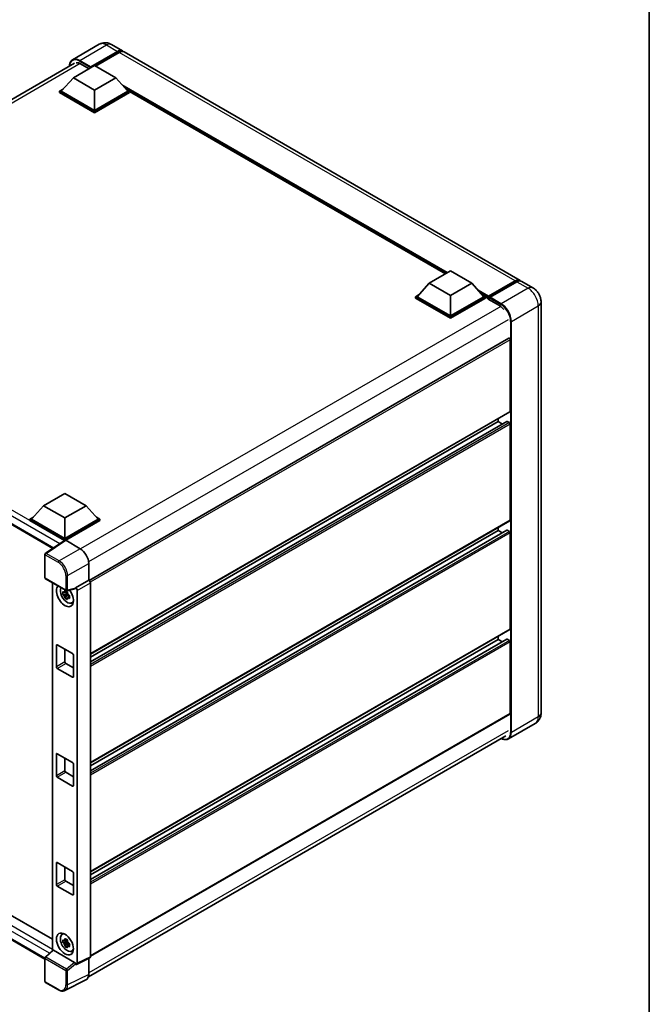
# Model space of a CAD drawing. Units: millimetres. Extents: x 1 to 8869, y 3 to 1127.
# Drawn here: x 978 to 1174, y 163 to 470 of the extents above; entities that cross this region are included whole.
import ezdxf

# ---------------------------------------------------------------- set-up
doc = ezdxf.new("R2010")
doc.units = ezdxf.units.MM
for name, color, linetype, lineweight in [('Border (ISO)', 7, 'Continuous', 35), ('Visible (ISO)', 7, 'Continuous', 35), ('Visible Narrow (ISO)', 7, 'Continuous', 25)]:
    doc.layers.add(name, color=color, linetype=linetype, lineweight=lineweight)

# ---------------------------------------------------------------- blocks, each defined once
blk = doc.blocks.new('図面枠 tk図枠')
at = {"layer": 'Border (ISO)'}
blk.add_line((405.5, 289), (405.5, 8), dxfattribs=at)

msp = doc.modelspace()

# ---------------------------------------------------------------- linework, layer by layer
at = {"layer": 'Visible (ISO)'}
for p, q in [((1002.5364, 462.2558), (994.1837, 457.4334)), ((1006.2864, 462.1815), (1009.7335, 460.1913)), ((999.7483, 454.96), (1008.2335, 459.859)), ((999.8808, 455.2203), (1008.2335, 460.0427)), ((1008.7639, 459.7365), (1001.3658, 455.4652)), ((1133.8308, 388.5437), (1010.2639, 459.8851)), ((864.3658, 381.0308), (994.7462, 456.306)), ((994.445, 451.8063), (1001.0741, 455.6336)), ((996.6989, 456.1388), (999.324, 454.6232)), ((999.7483, 454.96), (999.7483, 454.9906)), ((999.8278, 454.9141), (999.7483, 454.96)), ((1001.0741, 455.6336), (1007.7032, 451.8063)), ((994.445, 451.8063), (990.6796, 447.5809)), ((1001.0741, 447.979), (994.445, 451.8063)), ((1007.7032, 451.8063), (1001.0741, 447.979)), ((1007.7032, 451.8063), (1011.4685, 447.5809)), ((990.1493, 447.5809), (991.2416, 448.2116)), ((990.1493, 447.1523), (990.1493, 447.5809)), ((1001.0741, 441.2735), (990.1493, 447.5809)), ((1001.0741, 440.8448), (990.1493, 447.1523)), ((1001.0741, 441.5797), (990.6796, 447.5809)), ((1001.0741, 447.979), (1001.0741, 441.5797)), ((1011.4685, 447.5809), (1001.0741, 441.5797)), ((1011.9989, 447.5809), (1001.0741, 441.2735)), ((1011.9989, 447.1523), (1001.0741, 440.8448)), ((1010.9066, 448.2116), (1011.9989, 447.5809)), ((1011.9989, 447.1523), (1011.9989, 447.5809)), ((1110.5304, 390.5975), (1011.9989, 447.4847)), ((1001.0741, 440.8448), (1001.0741, 441.2735)), ((1105.4961, 387.6909), (1112.1252, 391.5182)), ((1112.1252, 391.5182), (1118.7543, 387.6909)), ((1105.4961, 387.6909), (1101.7307, 383.4655)), ((1112.1252, 383.8636), (1105.4961, 387.6909)), ((1118.7543, 387.6909), (1112.1252, 383.8636)), ((1118.7543, 387.6909), (1122.5197, 383.4655)), ((1123.8843, 383.2452), (1132.3696, 388.1442)), ((1124.0046, 383.588), (1132.3308, 388.3951)), ((1132.8611, 388.089), (1124.5084, 383.2665)), ((1137.8082, 386.2473), (1134.3611, 388.2375)), ((1101.2004, 383.4655), (1102.2927, 384.0962)), ((1101.2004, 383.0369), (1101.2004, 383.4655)), ((1112.1252, 377.1581), (1101.2004, 383.4655)), ((1112.1252, 376.7295), (1101.2004, 383.0369)), ((1112.1252, 377.4643), (1101.7307, 383.4655)), ((1112.1252, 383.8636), (1112.1252, 377.4643)), ((1122.5197, 383.4655), (1112.1252, 377.4643)), ((1123.05, 383.4655), (1112.1252, 377.1581)), ((1123.05, 383.0369), (1112.1252, 376.7295)), ((1121.9577, 384.0962), (1123.05, 383.4655)), ((1123.05, 383.0369), (1123.05, 383.4655)), ((1123.8455, 382.9101), (1123.05, 383.3693)), ((1123.8455, 383.0369), (1123.8455, 383.3125)), ((1123.8455, 382.7307), (1123.8455, 383.1594)), ((1123.8455, 382.7307), (1127.4252, 380.6639)), ((1124.3758, 383.0063), (1123.9781, 383.2359)), ((1124.3758, 383.0369), (1124.3758, 383.0063)), ((1140.3689, 381.8121), (1140.3689, 253.5201)), ((1112.1252, 376.7295), (1112.1252, 377.1581)), ((869.3875, 373.4128), (988.0504, 304.9028)), ((1130.2871, 370.5018), (999.3553, 294.9083)), ((1130.7398, 347.6724), (1130.7398, 370.024)), ((1130.6621, 347.5007), (999.7483, 271.9176)), ((1129.7257, 344.5298), (999.7483, 269.4873)), ((1127.0275, 344.4574), (999.7483, 270.9727)), ((1127.0275, 344.4574), (1127.0275, 345.4023)), ((1128.3139, 343.7147), (1127.0275, 344.4574)), ((1130.4746, 344.1512), (1129.8382, 344.5187)), ((1130.7398, 313.6857), (1130.7398, 343.692)), ((985.1642, 318.2173), (991.7933, 322.0446)), ((991.7933, 322.0446), (998.4224, 318.2173)), ((985.1642, 318.2173), (981.3988, 313.9919)), ((991.7933, 314.3899), (985.1642, 318.2173)), ((998.4224, 318.2173), (991.7933, 314.3899)), ((998.4224, 318.2173), (1002.1878, 313.9919)), ((980.8685, 313.9919), (981.9608, 314.6225)), ((980.8685, 313.5632), (980.8685, 313.9919)), ((991.7933, 307.6845), (980.8685, 313.9919)), ((991.6958, 307.3121), (980.8685, 313.5632)), ((991.7933, 307.9906), (981.3988, 313.9919)), ((991.7933, 314.3899), (991.7933, 307.9906)), ((1002.1878, 313.9919), (991.7933, 307.9906)), ((1002.7181, 313.9919), (991.7933, 307.6845)), ((1002.7181, 313.5632), (992.0585, 307.4089)), ((1130.6621, 313.514), (999.7483, 237.9309)), ((1001.6258, 314.6225), (1002.7181, 313.9919)), ((1002.7181, 313.5632), (1002.7181, 313.9919)), ((1129.7257, 310.5431), (999.7483, 235.5006)), ((1127.0275, 310.4708), (999.7483, 236.9861)), ((1127.0275, 310.4708), (1127.0275, 311.4156)), ((1128.3139, 309.728), (1127.0275, 310.4708)), ((1130.4746, 310.1646), (1129.8382, 310.532)), ((991.8645, 307.4236), (985.7101, 303.3561)), ((991.7933, 307.3766), (991.7933, 307.6845)), ((992.0583, 307.409), (996.5679, 304.8054)), ((1130.7398, 279.699), (1130.7398, 309.7053)), ((991.6958, 307.3121), (991.6607, 307.3323)), ((991.6607, 307.2889), (991.6607, 307.3323)), ((985.5419, 295.7489), (985.5419, 303.0433)), ((999.2179, 300.2154), (999.2179, 295.0084)), ((985.7294, 295.4242), (992.1789, 291.7006)), ((987.9547, 294.1394), (987.9547, 179.4452)), ((994.9892, 292.3009), (992.4582, 291.6617)), ((999.2179, 295.0084), (995.1015, 292.6318)), ((995.1015, 292.6318), (995.1019, 292.6316)), ((995.1015, 292.4931), (995.1015, 292.6318)), ((999.2179, 295.0084), (999.2182, 295.0082)), ((999.7483, 294.0902), (999.7483, 177.4325)), ((992.5746, 290.83), (991.1506, 290.5307)), ((991.8369, 289.3421), (992.808, 290.4257)), ((992.5209, 291.4072), (992.1424, 291.1886)), ((992.1424, 290.3109), (992.747, 290.66)), ((992.5746, 291.2147), (992.5746, 291.3779)), ((992.5746, 290.83), (992.5746, 290.9122)), ((992.6789, 290.7697), (992.5746, 290.83)), ((992.808, 290.4257), (992.808, 290.5461)), ((992.808, 290.4257), (992.8792, 290.3846)), ((993.281, 290.0906), (992.9025, 289.872)), ((993.1412, 290.2333), (993.2826, 290.1517)), ((995.6319, 291.7136), (995.6319, 175.3766)), ((993.8875, 287.8599), (994.408, 288.0902)), ((1130.6621, 279.5274), (999.7483, 203.9442)), ((1127.0275, 276.4841), (1127.0275, 277.4289)), ((989.1416, 267.9109), (989.1416, 274.647)), ((989.4068, 274.8001), (994.1798, 272.0444)), ((1129.7257, 276.5565), (999.7483, 201.5139)), ((1127.0275, 276.4841), (999.7483, 202.9994)), ((1128.3139, 275.7414), (1127.0275, 276.4841)), ((1130.4746, 276.1779), (1129.8382, 276.5453)), ((1130.7398, 253.367), (1130.7398, 275.7186)), ((991.7933, 273.4222), (991.7933, 269.4418)), ((994.445, 271.5851), (994.445, 264.849)), ((994.1798, 264.6959), (989.4068, 267.4516)), ((992.0585, 268.9825), (994.445, 267.6047)), ((1130.6621, 253.1954), (999.7483, 177.6122)), ((872.6016, 249.4632), (987.9547, 182.864)), ((1138.5582, 250.2354), (1130.2055, 245.4129)), ((999.1301, 171.1886), (1129.3779, 246.3872)), ((985.5419, 176.6812), (869.3875, 243.743)), ((989.1416, 233.9242), (989.1416, 240.6603)), ((989.4068, 240.8134), (994.1798, 238.0577)), ((991.7933, 239.4356), (991.7933, 235.4551)), ((994.445, 237.5984), (994.445, 230.8623)), ((992.0585, 234.9959), (994.445, 233.618)), ((994.1798, 230.7092), (989.4068, 233.4649)), ((989.1416, 199.9375), (989.1416, 206.6736)), ((989.4068, 206.8267), (994.1798, 204.071)), ((991.7933, 205.4489), (991.7933, 201.4685)), ((994.445, 203.6118), (994.445, 196.8757)), ((992.0585, 201.0092), (994.445, 199.6313)), ((994.1798, 196.7226), (989.4068, 199.4783)), ((990.8923, 184.3516), (991.352, 184.6872)), ((992.5746, 182.1339), (991.1506, 181.8346)), ((991.8369, 180.646), (992.808, 181.7296)), ((992.5209, 182.7111), (992.1424, 182.4925)), ((992.1424, 181.6148), (992.747, 181.9639)), ((992.5746, 182.5186), (992.5746, 182.6818)), ((992.5746, 182.1339), (992.5746, 182.2161)), ((992.6789, 182.0736), (992.5746, 182.1339)), ((992.808, 181.7296), (992.808, 181.85)), ((992.808, 181.7296), (992.8792, 181.6885)), ((993.281, 181.3945), (992.9025, 181.1759)), ((993.1412, 181.5372), (993.2826, 181.4556)), ((985.6622, 177.323), (988.0116, 179.4978)), ((994.8385, 175.6747), (988.2177, 179.4972)), ((993.8875, 179.1638), (994.408, 179.3941)), ((985.5419, 169.7535), (985.5419, 177.0478)), ((995.1015, 175.0708), (995.1015, 175.2095)), ((999.5798, 177.0821), (995.4634, 175.0263)), ((999.2179, 176.9014), (999.2179, 171.9196)), ((995.1019, 175.0706), (995.1015, 175.0708)), ((989.7939, 167.0821), (985.7294, 169.4287)), ((998.3754, 170.1679), (991.7757, 166.8718))]:
    msp.add_line(p, q, dxfattribs=at)
for centre, start, end in [((985.9169, 303.0433), 123.461292, 180), ((985.9169, 295.7489), 180, 240), ((992.3664, 292.0253), 240, 284.173003), ((985.9169, 177.0478), 132.789481, 180), ((985.9169, 169.7535), 180, 240)]:
    msp.add_arc(centre, 0.375, start, end, dxfattribs=at)
for centre, major_axis, ratio, start_param, end_param in [((1008.2335, 457.5932), (1.5, 2.5981), 0.57735027, 6.10547471, 7.06858347), ((1008.2335, 457.5932), (1.3875, 2.4032), 0.57735027, 0.02962637, 0.78539816), ((1008.7639, 457.287), (1.5, 2.5981), 0.57735027, 0, 0.78539816), ((996.6989, 453.2301), (-1.7813, 3.0852), 0.57735027, 5.49778714, 6.06759905), ((999.8808, 455.0672), (0.0938, 0.1624), 0.57735027, 0.78539816, 2.35619449), ((1132.3308, 385.9457), (1.5, 2.5981), 0.57735027, 6.10547471, 7.06858347), ((1132.8611, 385.6395), (1.5, 2.5981), 0.57735027, 0, 0.78539816), ((1124.0046, 383.4043), (0.1125, 0.1949), 0.57735027, 0.78539816, 2.35619449), ((1123.9781, 383.0828), (-0.0938, 0.1624), 0.57735027, 5.49778714, 7.06858347), ((1124.5084, 383.1134), (-0.0938, -0.1624), 0.57735027, 3.92699082, 5.49778714), ((1127.4252, 377.7552), (1.7813, -3.0852), 0.57735027, 1.78638258, 2.35619449), ((1130.4746, 370.1771), (-0.1875, 0.3248), 0.57735027, 3.92699082, 6.28318531), ((1130.4746, 347.8255), (0.1875, -0.3248), 0.57735027, 0, 0.78539816), ((1129.8382, 344.335), (-0.1125, 0.1949), 0.57735027, 5.49778714, 6.28318531), ((1130.4746, 343.8451), (-0.1875, 0.3248), 0.57735027, 3.92699082, 5.49778714), ((1130.4746, 313.8388), (0.1875, -0.3248), 0.57735027, 0, 0.78539816), ((1129.8382, 310.3483), (-0.1125, 0.1949), 0.57735027, 5.49778714, 6.28318531), ((992.0586, 307.1024), (-0.1877, 0.3252), 0.5766475, 5.49839613, 6.31804944), ((1130.4746, 309.8584), (-0.1875, 0.3248), 0.57735027, 3.92699082, 5.49778714), ((991.6607, 306.4138), (0.5625, 0.9743), 0.57735027, 0.78539816, 1.17435442), ((996.5647, 301.7435), (-1.875, 3.2476), 0.5780539, 3.9275998, 5.49717816), ((991.7933, 290.1094), (1.875, -3.2476), 0.57735027, 3.29297256, 8.06771222), ((992.4827, 290.5074), (-1.5005, 2.5989), 0.57735027, 0.35706869, 3.53279276), ((994.8362, 292.649), (-0.1826, 0.3366), 0.5718249, 2.9967698, 3.95327169), ((995.1012, 292.0192), (0.375, -0.6495), 0.5780539, 0.78600715, 2.3555855), ((999.2176, 294.3958), (-0.375, 0.6495), 0.5780539, 3.9275998, 5.49717816), ((992.16, 290.3211), (-0.5871, 1.0168), 0.57735027, 5.97330265, 6.59306797), ((992.16, 290.3211), (-0.5871, 1.0168), 0.57735027, 1.26091366, 1.88067899), ((992.16, 290.3211), (0.5871, -1.0168), 0.57735027, 1.26091366, 1.88067899), ((992.16, 290.3211), (0.5871, -1.0168), 0.57735027, 5.97330265, 6.59306797), ((993.3843, 291.0279), (1.875, -3.2476), 0.57735027, 5.62163033, 5.84503628), ((1130.4746, 279.8521), (0.1875, -0.3248), 0.57735027, 0, 0.78539816), ((989.4068, 274.4939), (-0.1875, 0.3248), 0.57735027, 5.49778714, 7.06858347), ((1129.8382, 276.3616), (-0.1125, 0.1949), 0.57735027, 5.49778714, 6.28318531), ((1130.4746, 275.8717), (-0.1875, 0.3248), 0.57735027, 3.92699082, 5.49778714), ((994.1798, 271.7382), (-0.1875, 0.3248), 0.57735027, 3.92699082, 5.49778714), ((989.4068, 267.7578), (0.1875, -0.3248), 0.57735027, 3.92699082, 5.49778714), ((992.0585, 269.2887), (0.1875, -0.3248), 0.57735027, 3.92699082, 5.49778714), ((994.1798, 265.0021), (0.1875, -0.3248), 0.57735027, 5.49778714, 7.06858347), ((1130.4746, 253.5201), (0.1875, -0.3248), 0.57735027, 0, 0.78539816), ((989.4068, 240.5072), (-0.1875, 0.3248), 0.57735027, 5.49778714, 7.06858347), ((994.1798, 237.7515), (-0.1875, 0.3248), 0.57735027, 3.92699082, 5.49778714), ((989.4068, 233.7711), (0.1875, -0.3248), 0.57735027, 3.92699082, 5.49778714), ((992.0585, 235.302), (0.1875, -0.3248), 0.57735027, 3.92699082, 5.49778714), ((994.1798, 231.0154), (0.1875, -0.3248), 0.57735027, 5.49778714, 7.06858347), ((989.4068, 206.5205), (-0.1875, 0.3248), 0.57735027, 5.49778714, 7.06858347), ((994.1798, 203.7649), (-0.1875, 0.3248), 0.57735027, 3.92699082, 5.49778714), ((989.4068, 199.7844), (0.1875, -0.3248), 0.57735027, 3.92699082, 5.49778714), ((992.0585, 201.3154), (0.1875, -0.3248), 0.57735027, 3.92699082, 5.49778714), ((994.1798, 197.0288), (0.1875, -0.3248), 0.57735027, 5.49778714, 7.06858347), ((992.4827, 181.8113), (-1.5005, 2.5989), 0.57735027, 5.8919852, 9.81597807), ((993.3843, 182.3318), (1.875, -3.2476), 0.57735027, 3.57974168, 3.80314763), ((992.16, 181.625), (-0.5871, 1.0168), 0.57735027, 5.97330265, 6.59306797), ((992.16, 181.625), (-0.5871, 1.0168), 0.57735027, 1.26091366, 1.88067899), ((992.16, 181.625), (0.5871, -1.0168), 0.57735027, 1.26091366, 1.88067899), ((988.22, 179.1798), (0.1826, -0.3366), 0.5718249, 2.39113693, 3.28641551), ((992.16, 181.625), (0.5871, -1.0168), 0.57735027, 5.97330265, 6.59306797), ((993.3843, 182.3318), (1.875, -3.2476), 0.57735027, 5.62163033, 5.84503628), ((994.8362, 175.3599), (0.1807, -0.3339), 0.58179756, 0.82141755, 2.38355232), ((995.1012, 175.6838), (0.3755, -0.6503), 0.5766475, 5.49839613, 7.06797448), ((999.2176, 177.7396), (0.3755, -0.6503), 0.5766475, 6.24832118, 7.06797448), ((996.5647, 173.4552), (1.8773, -3.2516), 0.5766475, 6.24832118, 7.06797448)]:
    msp.add_ellipse(centre, major_axis=major_axis, ratio=ratio, start_param=start_param, end_param=end_param, dxfattribs=at)
msp.add_ellipse((991.7933, 181.4133), major_axis=(-1.875, 3.2476), ratio=0.57735027, dxfattribs=at)
for points, knots in [([(1006.2864, 462.1815), (1006.113, 462.2816), (1005.9258, 462.3742), (1005.5168, 462.5356), (1005.2947, 462.6044), (1004.8114, 462.7021), (1004.5498, 462.7308), (1003.994, 462.7247), (1003.6996, 462.6892), (1003.1079, 462.5344), (1002.8113, 462.4145), (1002.5364, 462.2558)], [3.141592654, 3.141592654, 3.141592654, 3.141592654, 3.298672286, 3.298672286, 3.455751919, 3.455751919, 3.612831552, 3.612831552, 3.769911184, 3.769911184, 3.926990817, 3.926990817, 3.926990817, 3.926990817]), ([(993.1984, 455.4124), (993.2026, 455.5643), (993.2152, 455.7117), (993.2628, 456.0312), (993.3026, 456.2002), (993.409, 456.5167), (993.4756, 456.6643), (993.6351, 456.9337), (993.7281, 457.0556), (993.9385, 457.2686), (994.0561, 457.3597), (994.1837, 457.4334)], [1.602386081, 1.602386081, 1.602386081, 1.602386081, 1.727875959, 1.727875959, 1.884955592, 1.884955592, 2.042035225, 2.042035225, 2.199114858, 2.199114858, 2.35619449, 2.35619449, 2.35619449, 2.35619449]), ([(1132.3696, 388.1442), (1132.4728, 388.2037), (1132.5768, 388.2544), (1132.7847, 388.3365), (1132.8887, 388.3678), (1133.0945, 388.4094), (1133.1964, 388.4197), (1133.3957, 388.4175), (1133.4931, 388.405), (1133.6024, 388.3764), (1133.6184, 388.3718), (1133.6343, 388.3669)], [1.570796327, 1.570796327, 1.570796327, 1.570796327, 1.727875959, 1.727875959, 1.884955592, 1.884955592, 2.042035225, 2.042035225, 2.199114858, 2.199114858, 2.226350272, 2.226350272, 2.226350272, 2.226350272]), ([(1140.3689, 381.8121), (1140.3689, 382.2125), (1140.3166, 382.5802), (1140.149, 383.2726), (1140.0328, 383.5973), (1139.7477, 384.215), (1139.5786, 384.5079), (1139.1862, 385.0637), (1138.963, 385.3267), (1138.4473, 385.818), (1138.1549, 386.0472), (1137.8082, 386.2473)], [4.71238898, 4.71238898, 4.71238898, 4.71238898, 5.02654825, 5.02654825, 5.34070751, 5.34070751, 5.65486678, 5.65486678, 5.96902604, 5.96902604, 6.28318531, 6.28318531, 6.28318531, 6.28318531]), ([(991.1506, 290.5307), (991.1384, 290.6793), (991.1327, 290.8272), (991.1327, 291.1044), (991.1384, 291.2548), (991.1506, 291.4085)], [4.331071921, 4.331071921, 4.331071921, 4.331071921, 4.398975087, 4.398975087, 4.466878254, 4.466878254, 4.466878254, 4.466878254]), ([(991.1506, 291.4085), (991.2171, 291.3515), (991.2847, 291.2955), (991.3761, 291.2222), (991.3989, 291.2041), (991.4218, 291.1861)], [4.4863158772, 4.4863158772, 4.4863158772, 4.4863158772, 4.5307133937, 4.5307133937, 4.5453911286, 4.5453911286, 4.5453911286, 4.5453911286]), ([(991.4218, 290.3083), (991.3989, 290.3263), (991.3761, 290.3444), (991.2847, 290.4177), (991.2171, 290.4738), (991.1506, 290.5307)], [4.8174915459, 4.8174915459, 4.8174915459, 4.8174915459, 4.8321692807, 4.8321692807, 4.8765667973, 4.8765667973, 4.8765667973, 4.8765667973]), ([(991.7799, 291.3928), (991.784, 291.4264), (991.7883, 291.4601), (991.806, 291.5965), (991.8208, 291.7001), (991.8369, 291.8047)], [4.8174915459, 4.8174915459, 4.8174915459, 4.8174915459, 4.8321692807, 4.8321692807, 4.8765667973, 4.8765667973, 4.8765667973, 4.8765667973]), ([(991.8369, 289.3421), (991.8208, 289.4281), (991.806, 289.5147), (991.7883, 289.6305), (991.784, 289.6593), (991.7799, 289.6882)], [4.4863158772, 4.4863158772, 4.4863158772, 4.4863158772, 4.5307133937, 4.5307133937, 4.5453911286, 4.5453911286, 4.5453911286, 4.5453911286]), ([(991.8369, 291.8047), (991.9594, 291.7288), (992.0847, 291.6541), (992.3248, 291.5155), (992.4578, 291.441), (992.597, 291.3658)], [4.331071921, 4.331071921, 4.331071921, 4.331071921, 4.398975087, 4.398975087, 4.466878254, 4.466878254, 4.466878254, 4.466878254]), ([(992.597, 288.9033), (992.4578, 288.9695), (992.3248, 289.0398), (992.0847, 289.1784), (991.9594, 289.2573), (991.8369, 289.3421)], [4.331071921, 4.331071921, 4.331071921, 4.331071921, 4.398975087, 4.398975087, 4.466878254, 4.466878254, 4.466878254, 4.466878254]), ([(992.597, 291.3658), (992.5809, 291.2612), (992.5662, 291.1576), (992.5484, 291.0213), (992.5441, 290.9875), (992.54, 290.9539)], [4.4863158772, 4.4863158772, 4.4863158772, 4.4863158772, 4.5307133937, 4.5307133937, 4.5453911286, 4.5453911286, 4.5453911286, 4.5453911286]), ([(992.54, 289.2493), (992.5441, 289.2205), (992.5484, 289.1917), (992.5662, 289.0758), (992.5809, 288.9893), (992.597, 288.9033)], [4.8174915459, 4.8174915459, 4.8174915459, 4.8174915459, 4.8321692807, 4.8321692807, 4.8765667973, 4.8765667973, 4.8765667973, 4.8765667973]), ([(992.8981, 290.3338), (992.9292, 290.3205), (992.9606, 290.3074), (993.0875, 290.2546), (993.1846, 290.2155), (993.2832, 290.1772)], [4.8174915459, 4.8174915459, 4.8174915459, 4.8174915459, 4.8321692807, 4.8321692807, 4.8765667973, 4.8765667973, 4.8765667973, 4.8765667973]), ([(993.2832, 289.2995), (993.1846, 289.3378), (993.0875, 289.3769), (992.9606, 289.4296), (992.9292, 289.4428), (992.8981, 289.456)], [4.4863158772, 4.4863158772, 4.4863158772, 4.4863158772, 4.5307133937, 4.5307133937, 4.5453911286, 4.5453911286, 4.5453911286, 4.5453911286]), ([(993.2832, 290.1772), (993.2788, 290.019), (993.2767, 289.8666), (993.2767, 289.5894), (993.2788, 289.4435), (993.2832, 289.2995)], [4.331071921, 4.331071921, 4.331071921, 4.331071921, 4.398975087, 4.398975087, 4.466878254, 4.466878254, 4.466878254, 4.466878254]), ([(1138.5582, 250.2354), (1138.8331, 250.3941), (1139.0853, 250.591), (1139.5152, 251.026), (1139.6931, 251.2632), (1139.9763, 251.7415), (1140.0823, 251.9825), (1140.2393, 252.4499), (1140.2907, 252.6766), (1140.3555, 253.1115), (1140.3689, 253.32), (1140.3689, 253.5201)], [3.926990817, 3.926990817, 3.926990817, 3.926990817, 4.08407045, 4.08407045, 4.241150082, 4.241150082, 4.398229715, 4.398229715, 4.555309348, 4.555309348, 4.71238898, 4.71238898, 4.71238898, 4.71238898]), ([(1130.2055, 245.4129), (1130.0779, 245.3393), (1129.9402, 245.2831), (1129.6505, 245.2073), (1129.4986, 245.1876), (1129.1855, 245.1842), (1129.0244, 245.2003), (1128.6971, 245.2665), (1128.5308, 245.3165), (1128.2303, 245.4351), (1128.0963, 245.4979), (1127.9627, 245.5701)], [2.35619449, 2.35619449, 2.35619449, 2.35619449, 2.513274123, 2.513274123, 2.670353756, 2.670353756, 2.827433388, 2.827433388, 2.984513021, 2.984513021, 3.110002899, 3.110002899, 3.110002899, 3.110002899]), ([(991.1506, 181.8346), (991.1384, 181.9832), (991.1327, 182.1311), (991.1327, 182.4083), (991.1384, 182.5587), (991.1506, 182.7124)], [4.331071921, 4.331071921, 4.331071921, 4.331071921, 4.398975087, 4.398975087, 4.466878254, 4.466878254, 4.466878254, 4.466878254]), ([(991.1506, 182.7124), (991.2171, 182.6554), (991.2847, 182.5993), (991.3761, 182.5261), (991.3989, 182.508), (991.4218, 182.49)], [4.4863158772, 4.4863158772, 4.4863158772, 4.4863158772, 4.5307133937, 4.5307133937, 4.5453911286, 4.5453911286, 4.5453911286, 4.5453911286]), ([(991.4218, 181.6122), (991.3989, 181.6302), (991.3761, 181.6483), (991.2847, 181.7216), (991.2171, 181.7777), (991.1506, 181.8346)], [4.8174915459, 4.8174915459, 4.8174915459, 4.8174915459, 4.8321692807, 4.8321692807, 4.8765667973, 4.8765667973, 4.8765667973, 4.8765667973]), ([(991.7799, 182.6967), (991.784, 182.7303), (991.7883, 182.764), (991.806, 182.9004), (991.8208, 183.004), (991.8369, 183.1086)], [4.8174915459, 4.8174915459, 4.8174915459, 4.8174915459, 4.8321692807, 4.8321692807, 4.8765667973, 4.8765667973, 4.8765667973, 4.8765667973]), ([(991.8369, 183.1086), (991.9594, 183.0327), (992.0847, 182.958), (992.3248, 182.8193), (992.4578, 182.7449), (992.597, 182.6697)], [4.331071921, 4.331071921, 4.331071921, 4.331071921, 4.398975087, 4.398975087, 4.466878254, 4.466878254, 4.466878254, 4.466878254]), ([(992.597, 182.6697), (992.5809, 182.5651), (992.5662, 182.4615), (992.5484, 182.3252), (992.5441, 182.2914), (992.54, 182.2578)], [4.4863158772, 4.4863158772, 4.4863158772, 4.4863158772, 4.5307133937, 4.5307133937, 4.5453911286, 4.5453911286, 4.5453911286, 4.5453911286]), ([(992.8981, 181.6377), (992.9292, 181.6244), (992.9606, 181.6112), (993.0875, 181.5585), (993.1846, 181.5194), (993.2832, 181.4811)], [4.8174915459, 4.8174915459, 4.8174915459, 4.8174915459, 4.8321692807, 4.8321692807, 4.8765667973, 4.8765667973, 4.8765667973, 4.8765667973]), ([(993.2832, 181.4811), (993.2788, 181.3229), (993.2767, 181.1705), (993.2767, 180.8933), (993.2788, 180.7474), (993.2832, 180.6033)], [4.331071921, 4.331071921, 4.331071921, 4.331071921, 4.398975087, 4.398975087, 4.466878254, 4.466878254, 4.466878254, 4.466878254]), ([(991.8369, 180.646), (991.8208, 180.732), (991.806, 180.8186), (991.7883, 180.9344), (991.784, 180.9632), (991.7799, 180.9921)], [4.4863158772, 4.4863158772, 4.4863158772, 4.4863158772, 4.5307133937, 4.5307133937, 4.5453911286, 4.5453911286, 4.5453911286, 4.5453911286]), ([(992.597, 180.2071), (992.4578, 180.2734), (992.3248, 180.3437), (992.0847, 180.4823), (991.9594, 180.5611), (991.8369, 180.646)], [4.331071921, 4.331071921, 4.331071921, 4.331071921, 4.398975087, 4.398975087, 4.466878254, 4.466878254, 4.466878254, 4.466878254]), ([(992.54, 180.5532), (992.5441, 180.5244), (992.5484, 180.4955), (992.5662, 180.3797), (992.5809, 180.2931), (992.597, 180.2071)], [4.8174915459, 4.8174915459, 4.8174915459, 4.8174915459, 4.8321692807, 4.8321692807, 4.8765667973, 4.8765667973, 4.8765667973, 4.8765667973]), ([(993.2832, 180.6033), (993.1846, 180.6417), (993.0875, 180.6807), (992.9606, 180.7335), (992.9292, 180.7467), (992.8981, 180.7599)], [4.4863158772, 4.4863158772, 4.4863158772, 4.4863158772, 4.5307133937, 4.5307133937, 4.5453911286, 4.5453911286, 4.5453911286, 4.5453911286]), ([(991.7757, 166.8718), (991.6594, 166.8138), (991.5355, 166.7709), (991.279, 166.7162), (991.1466, 166.7043), (990.8783, 166.7095), (990.7424, 166.7265), (990.4701, 166.7864), (990.3337, 166.8293), (990.0623, 166.9387), (989.9273, 167.0051), (989.7939, 167.0821)], [0.03486413, 0.03486413, 0.03486413, 0.03486413, 0.184849139, 0.184849139, 0.334834148, 0.334834148, 0.484819157, 0.484819157, 0.634804167, 0.634804167, 0.784789176, 0.784789176, 0.784789176, 0.784789176])]:
    msp.add_open_spline(points, degree=3, knots=knots, dxfattribs=at)
for points, weights in [([(992.1424, 291.1886), (991.8785, 291.1987), (991.4218, 291.1861)], [1.35956394726, 1.22656475141, 1.03074466748]), ([(991.4218, 290.3083), (991.8785, 290.321), (992.1424, 290.3109)], [1.03074466748, 1.22656475141, 1.35956394726]), ([(991.7799, 291.3928), (992.0192, 291.28), (992.1424, 291.1886)], [1.03074466748, 1.22656475141, 1.35956394726]), ([(992.1424, 290.3109), (992.0192, 290.0773), (991.7799, 289.6882)], [1.35956394726, 1.22656475141, 1.03074466748]), ([(992.54, 289.2493), (992.7793, 289.6384), (992.9025, 289.872)], [1.03074466748, 1.22656475141, 1.35956394726]), ([(992.9025, 289.872), (992.92, 289.7197), (992.8981, 289.456)], [1.35956394726, 1.22656475141, 1.03074466748]), ([(992.1424, 182.4925), (991.8785, 182.5026), (991.4218, 182.49)], [1.35956394726, 1.22656475141, 1.03074466748]), ([(991.4218, 181.6122), (991.8785, 181.6249), (992.1424, 181.6148)], [1.03074466748, 1.22656475141, 1.35956394726]), ([(991.7799, 182.6967), (992.0192, 182.5839), (992.1424, 182.4925)], [1.03074466748, 1.22656475141, 1.35956394726]), ([(992.1424, 181.6148), (992.0192, 181.3812), (991.7799, 180.9921)], [1.35956394726, 1.22656475141, 1.03074466748]), ([(992.54, 180.5532), (992.7793, 180.9423), (992.9025, 181.1759)], [1.03074466748, 1.22656475141, 1.35956394726]), ([(992.9025, 181.1759), (992.92, 181.0236), (992.8981, 180.7599)], [1.35956394726, 1.22656475141, 1.03074466748])]:
    msp.add_rational_spline(points, weights, degree=2, dxfattribs=at)
at = {"layer": 'Visible Narrow (ISO)'}
for p, q in [((996.4337, 457.2105), (1004.7864, 462.0329)), ((1004.7864, 462.0329), (1008.2335, 460.0427)), ((1008.6048, 459.6447), (1008.2335, 459.859)), ((1132.3308, 388.3951), (1008.7639, 459.7365)), ((996.5626, 456.2133), (865.4422, 380.5109)), ((996.3011, 456.9809), (999.7483, 454.9906)), ((999.8808, 455.2203), (996.4337, 457.2105)), ((1111.1971, 390.9824), (1009.6702, 449.599)), ((1110.8789, 390.7987), (1010.3446, 448.8422)), ((1110.6403, 390.6609), (1010.8504, 448.2747)), ((1123.9781, 383.2359), (1132.4634, 388.1349)), ((1132.4634, 388.1349), (1132.702, 387.9971)), ((1132.8611, 388.089), (1136.3082, 386.0988)), ((1124.0046, 383.588), (1120.7213, 385.4836)), ((1123.8455, 383.3125), (1121.3957, 384.7269)), ((1136.3082, 386.0988), (1127.9555, 381.2763)), ((1123.8455, 383.0369), (1121.9015, 384.1593)), ((1124.3758, 383.0369), (1127.823, 381.0467)), ((1127.9555, 381.2763), (1124.5084, 383.2665)), ((1127.7956, 380.4185), (996.6958, 304.728)), ((1131.1375, 375.765), (1139.4902, 380.5874)), ((1139.4902, 380.5874), (1139.4902, 252.2954)), ((990.2121, 306.3316), (869.1545, 376.2242)), ((991.6607, 307.3323), (869.95, 377.6021)), ((1130.0769, 376.2242), (999.192, 300.6578)), ((1130.8724, 375.765), (1130.8724, 247.4729)), ((1131.1375, 247.4729), (1131.1375, 375.765)), ((869.1545, 373.9278), (988.3576, 305.1059)), ((1130.7398, 370.024), (999.7014, 294.3689)), ((1130.7398, 347.6724), (999.7483, 272.0444)), ((1129.8382, 344.5187), (999.7483, 269.4112)), ((1130.4746, 344.1512), (999.7483, 268.6763)), ((1130.7398, 343.692), (999.7483, 268.064)), ((1130.7398, 313.6857), (999.7483, 238.0577)), ((1129.8382, 310.532), (999.7483, 235.4245)), ((985.9076, 303.3439), (992.0583, 307.409)), ((1130.4746, 310.1646), (999.7483, 234.6897)), ((1130.7398, 309.7053), (999.7483, 234.0773)), ((996.5679, 304.8054), (989.9721, 300.9973)), ((985.6517, 302.8902), (989.7162, 300.5436)), ((985.6517, 295.5958), (985.6517, 302.8902)), ((989.9721, 300.9973), (985.9076, 303.3439)), ((992.6221, 296.4073), (999.2179, 300.2154)), ((992.1012, 291.8722), (985.6517, 295.5958)), ((992.1012, 296.4126), (992.1012, 291.8722)), ((992.6221, 291.867), (992.6221, 296.4073)), ((995.1015, 292.4931), (992.6221, 291.867)), ((999.2182, 295.0082), (995.1019, 292.6316)), ((995.6319, 291.7136), (999.7483, 294.0902)), ((1130.7398, 279.699), (999.7483, 204.071)), ((989.1416, 274.647), (989.4068, 274.8001)), ((1129.8382, 276.5453), (999.7483, 201.4378)), ((1130.4746, 276.1779), (999.7483, 200.703)), ((1130.7398, 275.7186), (999.7483, 200.0906)), ((991.7933, 269.4418), (989.1416, 267.9109)), ((989.4068, 267.4516), (992.0585, 268.9825)), ((994.445, 264.849), (994.1798, 264.6959)), ((1130.7398, 253.367), (999.7483, 177.739)), ((1139.4902, 252.2954), (1131.1375, 247.4729)), ((986.9699, 178.5336), (869.1545, 246.5544)), ((869.95, 247.9322), (987.9547, 179.8021)), ((1130.0769, 247.9322), (999.2179, 172.3808)), ((869.1545, 244.258), (985.5422, 177.0615)), ((989.1416, 240.6603), (989.4068, 240.8134)), ((991.7933, 235.4551), (989.1416, 233.9242)), ((989.4068, 233.4649), (992.0585, 234.9959)), ((994.445, 230.8623), (994.1798, 230.7092)), ((989.1416, 206.6736), (989.4068, 206.8267)), ((991.7933, 201.4685), (989.1416, 199.9375)), ((989.4068, 199.4783), (992.0585, 201.0092)), ((994.445, 196.8757), (994.1798, 196.7226)), ((985.8511, 177.3064), (988.2177, 179.4972)), ((985.6517, 169.6004), (985.6517, 176.8947)), ((985.6517, 176.8947), (992.1012, 173.1711)), ((992.3006, 173.5828), (985.8511, 177.3064)), ((994.8385, 175.6747), (992.3006, 173.5828)), ((992.6221, 173.1659), (995.1015, 175.2095)), ((999.7483, 177.4325), (995.6319, 175.3766)), ((992.1012, 173.1711), (992.1012, 168.6308)), ((992.6221, 168.6255), (992.6221, 173.1659)), ((989.7162, 167.2538), (985.6517, 169.6004)), ((999.2179, 171.9196), (992.6221, 168.6255))]:
    msp.add_line(p, q, dxfattribs=at)
for centre, major_axis, ratio, start_param, end_param in [((1004.7864, 458.3587), (-2.25, 3.8971), 0.57735027, 5.49778714, 6.28318531), ((1004.7864, 459.5834), (1.5, 2.5981), 0.57735027, 0, 0.78539816), ((996.3011, 453.4597), (-2.1563, 3.7347), 0.57735027, 5.49778714, 7.00309553), ((996.4337, 453.5363), (-2.25, 3.8971), 0.57735027, 5.49778714, 6.28318531), ((996.4337, 457.0574), (0.0938, 0.1624), 0.57735027, 0.78539816, 2.35619449), ((1132.4634, 387.9818), (-0.0938, 0.1624), 0.57735027, 5.49778714, 6.28318531), ((1132.4634, 385.8691), (1.3875, 2.4032), 0.57735027, 0.15155638, 0.78539816), ((1136.3082, 383.6493), (1.5, 2.5981), 0.57735027, 0, 0.78539816), ((1136.3082, 382.4245), (2.25, -3.8971), 0.57735027, 0.78539816, 2.35619449), ((1127.9555, 381.1232), (0.0938, 0.1624), 0.57735027, 0.78539816, 2.35619449), ((1127.9555, 377.6021), (-2.25, 3.8971), 0.57735027, 3.92699082, 5.49778714), ((1137.3689, 381.8121), (3, 0), 0.57735027, 5.49778714, 6.28318531), ((1127.823, 377.5255), (2.1563, -3.7347), 0.57735027, 0.78539816, 2.35619449), ((1131.0049, 375.8415), (0.1875, 0), 0.57735027, 3.92699082, 5.49778714), ((985.9169, 303.0433), (-0.375, 0), 0.57735027, 0, 0.78539816), ((985.9169, 303.0433), (-0.1875, -0.3248), 0.57735027, 3.9618974, 5.49778714), ((985.9169, 303.0433), (-0.2068, 0.3128), 0.5766475, 5.463532, 6.28318531), ((989.9814, 300.6966), (0.1875, 0.3248), 0.57735027, 0.82030475, 2.35619449), ((989.7133, 297.7879), (1.6875, -2.9228), 0.5780539, 0.78600715, 2.3555855), ((989.9785, 297.941), (-1.875, 3.2476), 0.57388586, 3.9275998, 5.49717816), ((985.9169, 295.7489), (-0.375, 0), 0.57735027, 0, 0.78539816), ((985.9169, 295.7489), (-0.1875, -0.3248), 0.57735027, 5.49778714, 6.28318531), ((992.3664, 296.5657), (0.375, 0), 0.57735027, 3.92699082, 5.46288056), ((992.3664, 292.0253), (0.375, 0), 0.57735027, 3.92699082, 5.46288056), ((992.3664, 292.0253), (-0.1875, -0.3248), 0.57735027, 5.49778714, 6.28318531), ((992.3664, 292.0253), (0.0918, -0.3636), 0.68265399, 0, 0.9565019), ((1136.3082, 254.1325), (2.25, -3.8971), 0.57735027, 0, 0.78539816), ((1137.3689, 253.5201), (3, 0), 0.57735027, 5.49778714, 6.28318531), ((1127.823, 249.2335), (2.1563, -3.7347), 0.57735027, 5.56327508, 7.06858347), ((1127.9555, 249.3101), (2.25, -3.8971), 0.57735027, 0, 0.78539816), ((1131.0049, 247.5495), (0.1875, 0), 0.57735027, 3.92699082, 5.49778714), ((985.9169, 177.0478), (-0.375, 0), 0.57735027, 0, 0.78539816), ((985.9169, 177.0478), (-0.1875, -0.3248), 0.57735027, 4.17779463, 5.49778714), ((985.9169, 177.0478), (-0.2547, 0.2752), 0.43528024, 5.38790672, 6.28318531), ((992.3664, 173.3242), (0.1875, 0.3248), 0.57735027, 1.03620198, 2.35619449), ((992.3664, 173.3242), (-0.375, 0), 0.57735027, 0.78539816, 2.32128791), ((992.3664, 173.3242), (-0.2385, 0.2894), 0.39624112, 3.84968252, 5.41181729), ((985.9169, 169.7535), (-0.375, 0), 0.57735027, 0, 0.78539816), ((985.9169, 169.7535), (-0.1875, -0.3248), 0.57735027, 5.49778714, 6.28318531), ((989.7133, 170.0128), (1.6896, -2.9264), 0.5766475, 5.49839613, 7.06797448), ((989.9814, 167.4069), (-0.1875, -0.3248), 0.57735027, 5.49778714, 6.28318531), ((989.9785, 170.1659), (1.8572, -3.2621), 0.57677384, 6.25179868, 7.07145199), ((992.3664, 168.7839), (0.375, 0), 0.57735027, 3.92699082, 5.46288056)]:
    msp.add_ellipse(centre, major_axis=major_axis, ratio=ratio, start_param=start_param, end_param=end_param, dxfattribs=at)

# ---------------------------------------------------------------- block references
at = {"xscale": 3, "yscale": 3, "zscale": 3}
msp.add_blockref('図面枠 tk図枠', (-42.3535, -20.9741), dxfattribs=at)

doc.saveas('drawing.dxf')
